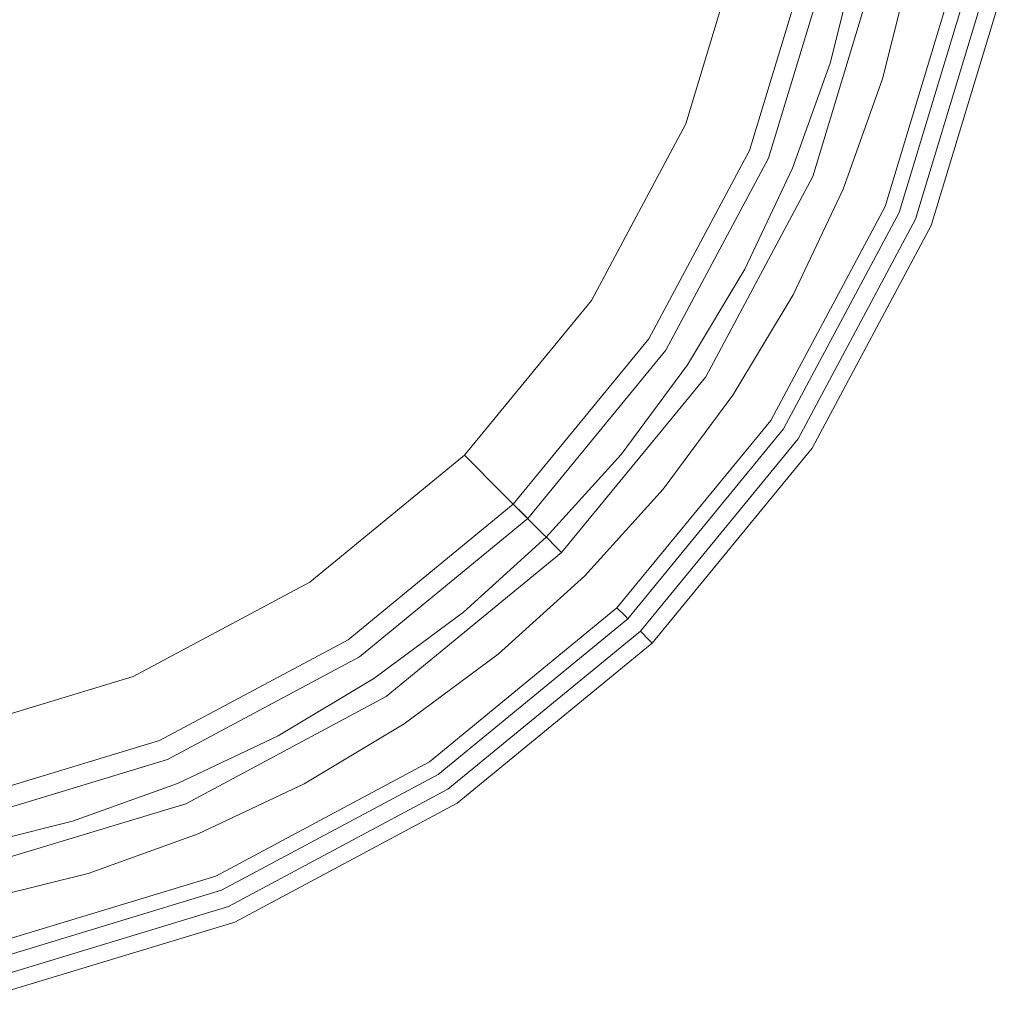
# Model space of a CAD drawing. Extents: x -90 to 90, y -106 to 0.
# Drawn here: x -49 to -23, y -106 to -80 of the extents above; entities that cross this region are included whole.
import ezdxf

# ---------------------------------------------------------------- set-up
doc = ezdxf.new("R2010")
doc.units = 0
doc.header["$LTSCALE"] = 500
doc.header["$MEASUREMENT"] = 0
doc.layers.add('FERRO_CHROM', color=7, linetype='Continuous')
doc.layers.add('FERRO_MROZONE', color=7, linetype='Continuous')

msp = doc.modelspace()

# ---------------------------------------------------------------- linework, layer by layer
at = {"layer": 'FERRO_CHROM', "lineweight": 0}
for points, invisible_edges in [([(-27.273, -78.461, -10.571), (-27.979, -81.279, -10.571), (-27.979, -81.279, 8.449), (-27.273, -78.461, 8.449)], 10), ([(-27.979, -81.279, -10.571), (-27.273, -78.461, -10.571), (-25.881, -78.738, -10.571), (-26.621, -81.691, -10.571)], 15), ([(-27.273, -78.461, 8.449), (-27.979, -81.279, 8.449), (-26.621, -81.691, 8.449), (-25.881, -78.738, 8.449)], 15), ([(-25.881, -78.738, -10.571), (-25.881, -78.738, 8.449), (-26.621, -81.691, 8.449), (-26.621, -81.691, -10.571)], 5), ([(-27.979, -81.279, -10.571), (-28.958, -84.014, -10.571), (-28.958, -84.014, 8.449), (-27.979, -81.279, 8.449)], 10), ([(-28.958, -84.014, -10.571), (-27.979, -81.279, -10.571), (-26.621, -81.691, -10.571), (-27.646, -84.557, -10.571)], 15), ([(-27.979, -81.279, 8.449), (-28.958, -84.014, 8.449), (-27.646, -84.557, 8.449), (-26.621, -81.691, 8.449)], 15), ([(-26.621, -81.691, -10.571), (-26.621, -81.691, 8.449), (-27.646, -84.557, 8.449), (-27.646, -84.557, -10.571)], 5), ([(-28.958, -84.014, -10.571), (-30.199, -86.639, -10.571), (-30.199, -86.639, 8.449), (-28.958, -84.014, 8.449)], 10), ([(-30.199, -86.639, -10.571), (-28.958, -84.014, -10.571), (-27.646, -84.557, -10.571), (-28.948, -87.308, -10.571)], 15), ([(-28.958, -84.014, 8.449), (-30.199, -86.639, 8.449), (-28.948, -87.308, 8.449), (-27.646, -84.557, 8.449)], 15), ([(-27.646, -84.557, -10.571), (-27.646, -84.557, 8.449), (-28.948, -87.308, 8.449), (-28.948, -87.308, -10.571)], 5), ([(-30.199, -86.639, -10.571), (-31.693, -89.131, -10.571), (-31.693, -89.131, 8.449), (-30.199, -86.639, 8.449)], 10), ([(-31.693, -89.131, -10.571), (-30.199, -86.639, -10.571), (-28.948, -87.308, -10.571), (-30.513, -89.919, -10.571)], 15), ([(-30.199, -86.639, 8.449), (-31.693, -89.131, 8.449), (-30.513, -89.919, 8.449), (-28.948, -87.308, 8.449)], 15), ([(-28.948, -87.308, -10.571), (-28.948, -87.308, 8.449), (-30.513, -89.919, 8.449), (-30.513, -89.919, -10.571)], 5), ([(-31.693, -89.131, -10.571), (-33.423, -91.464, -10.571), (-33.423, -91.464, 8.449), (-31.693, -89.131, 8.449)], 10), ([(-33.423, -91.464, -10.571), (-31.693, -89.131, -10.571), (-30.513, -89.919, -10.571), (-32.326, -92.364, -10.571)], 15), ([(-31.693, -89.131, 8.449), (-33.423, -91.464, 8.449), (-32.326, -92.364, 8.449), (-30.513, -89.919, 8.449)], 15), ([(-30.513, -89.919, -10.571), (-30.513, -89.919, 8.449), (-32.326, -92.364, 8.449), (-32.326, -92.364, -10.571)], 5), ([(-33.423, -91.464, -10.571), (-35.374, -93.616, -10.571), (-35.374, -93.616, 8.449), (-33.423, -91.464, 8.449)], 10), ([(-35.374, -93.616, -10.571), (-33.423, -91.464, -10.571), (-32.326, -92.364, -10.571), (-34.37, -94.62, -10.571)], 15), ([(-33.423, -91.464, 8.449), (-35.374, -93.616, 8.449), (-34.37, -94.62, 8.449), (-32.326, -92.364, 8.449)], 15), ([(-32.326, -92.364, -10.571), (-32.326, -92.364, 8.449), (-34.37, -94.62, 8.449), (-34.37, -94.62, -10.571)], 5), ([(-35.374, -93.616, -10.571), (-37.526, -95.567, -10.571), (-37.526, -95.567, 8.449), (-35.374, -93.616, 8.449)], 2), ([(-37.526, -95.567, -10.571), (-35.374, -93.616, -10.571), (-34.37, -94.62, -10.571), (-36.626, -96.664, -10.571)], 15), ([(-35.374, -93.616, 8.449), (-37.526, -95.567, 8.449), (-36.626, -96.664, 8.449), (-34.37, -94.62, 8.449)], 15), ([(-34.37, -94.62, -10.571), (-34.37, -94.62, 8.449), (-36.626, -96.664, 8.449), (-36.626, -96.664, -10.571)], 4), ([(-37.526, -95.567, -10.571), (-39.859, -97.297, -10.571), (-39.859, -97.297, 8.449), (-37.526, -95.567, 8.449)], 10), ([(-39.859, -97.297, -10.571), (-37.526, -95.567, -10.571), (-36.626, -96.664, -10.571), (-39.071, -98.477, -10.571)], 15), ([(-37.526, -95.567, 8.449), (-39.859, -97.297, 8.449), (-39.071, -98.477, 8.449), (-36.626, -96.664, 8.449)], 15), ([(-36.626, -96.664, -10.571), (-36.626, -96.664, 8.449), (-39.071, -98.477, 8.449), (-39.071, -98.477, -10.571)], 5), ([(-39.859, -97.297, -10.571), (-42.35, -98.79, -10.571), (-42.35, -98.79, 8.449), (-39.859, -97.297, 8.449)], 10), ([(-39.859, -97.297, 8.449), (-42.35, -98.79, 8.449), (-41.681, -100.042, 8.449), (-39.071, -98.477, 8.449)], 15), ([(-42.35, -98.79, -10.571), (-39.859, -97.297, -10.571), (-39.071, -98.477, -10.571), (-41.681, -100.042, -10.571)], 15), ([(-39.071, -98.477, -10.571), (-39.071, -98.477, 8.449), (-41.681, -100.042, 8.449), (-41.681, -100.042, -10.571)], 5), ([(-42.35, -98.79, -10.571), (-44.976, -100.032, -10.571), (-44.976, -100.032, 8.449), (-42.35, -98.79, 8.449)], 10), ([(-42.35, -98.79, 8.449), (-44.976, -100.032, 8.449), (-44.433, -101.343, 8.449), (-41.681, -100.042, 8.449)], 15), ([(-44.976, -100.032, -10.571), (-42.35, -98.79, -10.571), (-41.681, -100.042, -10.571), (-44.433, -101.343, -10.571)], 15), ([(-44.976, -100.032, -10.571), (-47.711, -101.011, -10.571), (-47.711, -101.011, 8.449), (-44.976, -100.032, 8.449)], 10), ([(-44.976, -100.032, 8.449), (-47.711, -101.011, 8.449), (-47.299, -102.369, 8.449), (-44.433, -101.343, 8.449)], 15), ([(-47.711, -101.011, -10.571), (-44.976, -100.032, -10.571), (-44.433, -101.343, -10.571), (-47.299, -102.369, -10.571)], 15), ([(-41.681, -100.042, -10.571), (-41.681, -100.042, 8.449), (-44.433, -101.343, 8.449), (-44.433, -101.343, -10.571)], 5), ([(-47.711, -101.011, -10.571), (-50.529, -101.717, -10.571), (-50.529, -101.717, 8.449), (-47.711, -101.011, 8.449)], 10), ([(-47.711, -101.011, 8.449), (-50.529, -101.717, 8.449), (-50.252, -103.108, 8.449), (-47.299, -102.369, 8.449)], 15), ([(-50.529, -101.717, -10.571), (-47.711, -101.011, -10.571), (-47.299, -102.369, -10.571), (-50.252, -103.108, -10.571)], 15), ([(-44.433, -101.343, -10.571), (-44.433, -101.343, 8.449), (-47.299, -102.369, 8.449), (-47.299, -102.369, -10.571)], 5), ([(-47.299, -102.369, -10.571), (-47.299, -102.369, 8.449), (-50.252, -103.108, 8.449), (-50.252, -103.108, -10.571)], 5)]:
    msp.add_3dface(points, dxfattribs=dict(at, invisible_edges=invisible_edges))
at = {"layer": 'FERRO_MROZONE', "lineweight": 0}
for points, invisible_edges in [([(-51.397, -97.352, -29.733), (-61.209, -48.022, -29.733), (-31.638, -67.781, -29.733), (-51.397, -97.352, -29.733)], 15), ([(-64.692, -92.94, -25.056), (-47.914, -52.433, -25.056), (-76.556, -64.298, -25.056), (-64.692, -92.94, -25.056)], 15), ([(-47.914, -52.433, -25.056), (-64.692, -92.94, -25.056), (-36.05, -81.076, -25.056), (-47.914, -52.433, -25.056)], 15), ([(-47.914, -52.433, -25.056), (-36.05, -81.076, -25.056), (-36.05, -64.298, -25.056), (-47.914, -52.433, -25.056)], 15), ([(-36.05, -64.298, -25.056), (-36.05, -81.076, -25.056), (-34.381, -72.687, -25.056), (-36.05, -64.298, -25.056)], 15), ([(-51.397, -97.352, -29.733), (-31.638, -67.781, -29.733), (-35.393, -86.658, -29.733), (-51.397, -97.352, -29.733)], 15), ([(-35.393, -86.658, -29.733), (-31.638, -67.781, -29.733), (-31.638, -77.593, -29.733), (-35.393, -86.658, -29.733)], 15), ([(-34.381, -72.687, -25.056), (-36.05, -81.076, -25.056), (-34.802, -76.964, -25.056), (-34.381, -72.687, -25.056)], 15), ([(-33.718, -82.042, -24.556), (-32.327, -77.456, -24.556), (-34.802, -76.964, -25.056), (-36.05, -81.076, -25.056)], 15), ([(-35.393, -86.658, -29.733), (-31.638, -77.593, -29.733), (-33.069, -82.311, -29.733), (-35.393, -86.658, -29.733)], 15), ([(-31.742, -82.86, -23.134), (-30.229, -77.873, -23.134), (-32.327, -77.456, -24.556), (-33.718, -82.042, -24.556)], 15), ([(-29.919, -77.935, -29.386), (-31.45, -82.981, -29.386), (-33.069, -82.311, -29.733), (-31.638, -77.593, -29.733)], 15), ([(-30.421, -83.407, -21.005), (-28.827, -78.152, -21.005), (-30.229, -77.873, -23.134), (-31.742, -82.86, -23.134)], 11), ([(-28.462, -78.225, -28.398), (-30.077, -83.55, -28.398), (-31.45, -82.981, -29.386), (-29.919, -77.935, -29.386)], 15), ([(-29.957, -83.599, -18.493), (-28.335, -78.25, -18.493), (-28.827, -78.152, -21.005), (-30.421, -83.407, -21.005)], 15), ([(-27.488, -78.418, -26.92), (-29.16, -83.93, -26.92), (-30.077, -83.55, -28.398), (-28.462, -78.225, -28.398)], 11), ([(-29.957, -83.599, 9.435), (-28.335, -78.25, 9.435), (-28.335, -78.25, -18.493), (-29.957, -83.599, -18.493)], 15), ([(-29.861, -83.639, 9.956), (-28.233, -78.27, 9.956), (-28.335, -78.25, 9.435), (-29.957, -83.599, 9.435)], 15), ([(-29.588, -83.753, 10.397), (-27.942, -78.328, 10.397), (-28.233, -78.27, 9.956), (-29.861, -83.639, 9.956)], 15), ([(-29.178, -83.922, 10.692), (-27.507, -78.415, 10.692), (-27.942, -78.328, 10.397), (-29.588, -83.753, 10.397)], 11), ([(-28.695, -84.122, 10.795), (-26.995, -78.517, 10.795), (-27.507, -78.415, 10.692), (-29.178, -83.922, 10.692)], 15), ([(-27.147, -78.486, -25.176), (-28.838, -84.063, -25.176), (-29.16, -83.93, -26.92), (-27.488, -78.418, -26.92)], 15), ([(-27.147, -78.486, -25.176), (-27.147, -78.486, 7.529), (-28.838, -84.063, 7.529), (-28.838, -84.063, -25.176)], 15), ([(-27.035, -78.508, 8.097), (-28.733, -84.106, 8.097), (-28.838, -84.063, 7.529), (-27.147, -78.486, 7.529)], 15), ([(-26.719, -78.571, 8.578), (-28.435, -84.23, 8.578), (-28.733, -84.106, 8.097), (-27.035, -78.508, 8.097)], 15), ([(-26.995, -78.517, 10.795), (-28.695, -84.122, 10.795), (-27.443, -84.641, 10.795), (-25.666, -78.781, 10.795)], 15), ([(-26.244, -78.666, 8.899), (-27.988, -84.415, 8.899), (-28.435, -84.23, 8.578), (-26.719, -78.571, 8.578)], 11), ([(-25.685, -78.777, 9.012), (-27.462, -84.633, 9.012), (-27.988, -84.415, 8.899), (-26.244, -78.666, 8.899)], 15), ([(-24.908, -78.932, 9.318), (-26.73, -84.936, 9.318), (-27.462, -84.633, 9.012), (-25.685, -78.777, 9.012)], 15), ([(-26.96, -84.841, 10.899), (-25.153, -78.883, 10.899), (-25.666, -78.781, 10.795), (-27.443, -84.641, 10.795)], 15), ([(-26.551, -85.011, 11.193), (-24.718, -78.969, 11.193), (-25.153, -78.883, 10.899), (-26.96, -84.841, 10.899)], 15), ([(-24.349, -79.043, 9.553), (-26.203, -85.155, 9.553), (-26.73, -84.936, 9.318), (-24.908, -78.932, 9.318)], 15), ([(-26.277, -85.124, 11.634), (-24.428, -79.027, 11.634), (-24.718, -78.969, 11.193), (-26.551, -85.011, 11.193)], 11), ([(-26.181, -85.164, 12.155), (-24.326, -79.047, 12.155), (-24.428, -79.027, 11.634), (-26.277, -85.124, 11.634)], 15), ([(-23.875, -79.137, 9.874), (-25.756, -85.34, 9.874), (-26.203, -85.155, 9.553), (-24.349, -79.043, 9.553)], 15), ([(-24.326, -79.047, 65.267), (-26.181, -85.164, 65.267), (-25.353, -85.507, 65.267), (-23.447, -79.222, 65.267)], 14), ([(-26.181, -85.164, 65.267), (-24.326, -79.047, 65.267), (-24.326, -79.047, 12.155), (-26.181, -85.164, 12.155)], 15), ([(-23.558, -79.2, 10.355), (-25.458, -85.463, 10.355), (-25.756, -85.34, 9.874), (-23.875, -79.137, 9.874)], 11), ([(-23.447, -79.222, 10.923), (-25.353, -85.507, 10.923), (-25.458, -85.463, 10.355), (-23.558, -79.2, 10.355)], 15), ([(-23.447, -79.222, 10.923), (-23.447, -79.222, 65.267), (-25.353, -85.507, 65.267), (-25.353, -85.507, 10.923)], 13), ([(-36.05, -81.076, -25.056), (-64.692, -92.94, -25.056), (-47.914, -92.94, -25.056), (-36.05, -81.076, -25.056)], 15), ([(-36.05, -81.076, -25.056), (-47.914, -92.94, -25.056), (-40.802, -88.188, -25.056), (-36.05, -81.076, -25.056)], 15), ([(-36.05, -81.076, -25.056), (-40.802, -88.188, -25.056), (-38.075, -84.866, -25.056), (-36.05, -81.076, -25.056)], 15), ([(-35.977, -86.268, -24.556), (-33.718, -82.042, -24.556), (-36.05, -81.076, -25.056), (-38.075, -84.866, -25.056)], 15), ([(-34.198, -87.457, -23.134), (-31.742, -82.86, -23.134), (-33.718, -82.042, -24.556), (-35.977, -86.268, -24.556)], 15), ([(-31.45, -82.981, -29.386), (-33.936, -87.632, -29.386), (-35.393, -86.658, -29.733), (-33.069, -82.311, -29.733)], 15), ([(-33.01, -88.251, -21.005), (-30.421, -83.407, -21.005), (-31.742, -82.86, -23.134), (-34.198, -87.457, -23.134)], 11), ([(-30.077, -83.55, -28.398), (-32.701, -88.457, -28.398), (-33.936, -87.632, -29.386), (-31.45, -82.981, -29.386)], 15), ([(-32.593, -88.53, -18.493), (-29.957, -83.599, -18.493), (-30.421, -83.407, -21.005), (-33.01, -88.251, -21.005)], 15), ([(-29.16, -83.93, -26.92), (-31.875, -89.009, -26.92), (-32.701, -88.457, -28.398), (-30.077, -83.55, -28.398)], 11), ([(-32.593, -88.53, 9.435), (-29.957, -83.599, 9.435), (-29.957, -83.599, -18.493), (-32.593, -88.53, -18.493)], 15), ([(-32.506, -88.587, 9.956), (-29.861, -83.639, 9.956), (-29.957, -83.599, 9.435), (-32.593, -88.53, 9.435)], 15), ([(-32.26, -88.752, 10.397), (-29.588, -83.753, 10.397), (-29.861, -83.639, 9.956), (-32.506, -88.587, 9.956)], 15), ([(-31.891, -88.998, 10.692), (-29.178, -83.922, 10.692), (-29.588, -83.753, 10.397), (-32.26, -88.752, 10.397)], 11), ([(-31.457, -89.289, 10.795), (-28.695, -84.122, 10.795), (-29.178, -83.922, 10.692), (-31.891, -88.998, 10.692)], 15), ([(-28.838, -84.063, -25.176), (-31.585, -89.202, -25.176), (-31.875, -89.009, -26.92), (-29.16, -83.93, -26.92)], 15), ([(-28.838, -84.063, -25.176), (-28.838, -84.063, 7.529), (-31.585, -89.202, 7.529), (-31.585, -89.202, -25.176)], 15), ([(-28.733, -84.106, 8.097), (-31.491, -89.266, 8.097), (-31.585, -89.202, 7.529), (-28.838, -84.063, 7.529)], 15), ([(-28.435, -84.23, 8.578), (-31.222, -89.445, 8.578), (-31.491, -89.266, 8.097), (-28.733, -84.106, 8.097)], 15), ([(-28.695, -84.122, 10.795), (-31.457, -89.289, 10.795), (-30.33, -90.041, 10.795), (-27.443, -84.641, 10.795)], 15), ([(-27.988, -84.415, 8.899), (-30.821, -89.714, 8.899), (-31.222, -89.445, 8.578), (-28.435, -84.23, 8.578)], 11), ([(-27.462, -84.633, 9.012), (-30.346, -90.03, 9.012), (-30.821, -89.714, 8.899), (-27.988, -84.415, 8.899)], 15), ([(-26.73, -84.936, 9.318), (-29.688, -90.47, 9.318), (-30.346, -90.03, 9.012), (-27.462, -84.633, 9.012)], 15), ([(-29.895, -90.332, 10.899), (-26.96, -84.841, 10.899), (-27.443, -84.641, 10.795), (-30.33, -90.041, 10.795)], 15), ([(-29.527, -90.578, 11.193), (-26.551, -85.011, 11.193), (-26.96, -84.841, 10.899), (-29.895, -90.332, 10.899)], 15), ([(-39.017, -89.972, -24.556), (-35.977, -86.268, -24.556), (-38.075, -84.866, -25.056), (-40.802, -88.188, -25.056)], 15), ([(-26.203, -85.155, 9.553), (-29.214, -90.787, 9.553), (-29.688, -90.47, 9.318), (-26.73, -84.936, 9.318)], 15), ([(-29.28, -90.743, 11.634), (-26.277, -85.124, 11.634), (-26.551, -85.011, 11.193), (-29.527, -90.578, 11.193)], 11), ([(-29.194, -90.8, 12.155), (-26.181, -85.164, 12.155), (-26.277, -85.124, 11.634), (-29.28, -90.743, 11.634)], 15), ([(-25.756, -85.34, 9.874), (-28.812, -91.056, 9.874), (-29.214, -90.787, 9.553), (-26.203, -85.155, 9.553)], 15), ([(-26.181, -85.164, 65.267), (-29.194, -90.8, 65.267), (-28.449, -91.298, 65.267), (-25.353, -85.507, 65.267)], 14), ([(-29.194, -90.8, 65.267), (-26.181, -85.164, 65.267), (-26.181, -85.164, 12.155), (-29.194, -90.8, 12.155)], 15), ([(-25.458, -85.463, 10.355), (-28.543, -91.235, 10.355), (-28.812, -91.056, 9.874), (-25.756, -85.34, 9.874)], 11), ([(-25.353, -85.507, 10.923), (-28.449, -91.298, 10.923), (-28.543, -91.235, 10.355), (-25.458, -85.463, 10.355)], 15), ([(-25.353, -85.507, 10.923), (-25.353, -85.507, 65.267), (-28.449, -91.298, 65.267), (-28.449, -91.298, 10.923)], 13), ([(-37.505, -91.485, -23.134), (-34.198, -87.457, -23.134), (-35.977, -86.268, -24.556), (-39.017, -89.972, -24.556)], 15), ([(-51.397, -97.352, -29.733), (-35.393, -86.658, -29.733), (-42.331, -93.597, -29.733), (-51.397, -97.352, -29.733)], 15), ([(-42.331, -93.597, -29.733), (-35.393, -86.658, -29.733), (-38.52, -90.469, -29.733), (-42.331, -93.597, -29.733)], 15), ([(-33.936, -87.632, -29.386), (-37.281, -91.708, -29.386), (-38.52, -90.469, -29.733), (-35.393, -86.658, -29.733)], 15), ([(-36.494, -92.496, -21.005), (-33.01, -88.251, -21.005), (-34.198, -87.457, -23.134), (-37.505, -91.485, -23.134)], 3), ([(-32.701, -88.457, -28.398), (-36.231, -92.759, -28.398), (-37.281, -91.708, -29.386), (-33.936, -87.632, -29.386)], 15), ([(-40.802, -88.188, -25.056), (-47.914, -92.94, -25.056), (-44.124, -90.914, -25.056), (-40.802, -88.188, -25.056)], 15), ([(-42.722, -93.013, -24.556), (-39.017, -89.972, -24.556), (-40.802, -88.188, -25.056), (-44.124, -90.914, -25.056)], 15), ([(-36.139, -92.851, -18.493), (-32.593, -88.53, -18.493), (-33.01, -88.251, -21.005), (-36.494, -92.496, -21.005)], 7), ([(-31.875, -89.009, -26.92), (-35.529, -93.461, -26.92), (-36.231, -92.759, -28.398), (-32.701, -88.457, -28.398)], 9), ([(-36.139, -92.851, 9.435), (-32.593, -88.53, 9.435), (-32.593, -88.53, -18.493), (-36.139, -92.851, -18.493)], 7), ([(-36.065, -92.924, 9.956), (-32.506, -88.587, 9.956), (-32.593, -88.53, 9.435), (-36.139, -92.851, 9.435)], 7), ([(-35.856, -93.134, 10.397), (-32.26, -88.752, 10.397), (-32.506, -88.587, 9.956), (-36.065, -92.924, 9.956)], 7), ([(-35.543, -93.447, 10.692), (-31.891, -88.998, 10.692), (-32.26, -88.752, 10.397), (-35.856, -93.134, 10.397)], 11), ([(-35.173, -93.817, 10.795), (-31.457, -89.289, 10.795), (-31.891, -88.998, 10.692), (-35.543, -93.447, 10.692)], 15), ([(-31.585, -89.202, -25.176), (-35.282, -93.707, -25.176), (-35.529, -93.461, -26.92), (-31.875, -89.009, -26.92)], 13), ([(-31.585, -89.202, -25.176), (-31.585, -89.202, 7.529), (-35.282, -93.707, 7.529), (-35.282, -93.707, -25.176)], 15), ([(-31.491, -89.266, 8.097), (-35.202, -93.788, 8.097), (-35.282, -93.707, 7.529), (-31.585, -89.202, 7.529)], 15), ([(-31.222, -89.445, 8.578), (-34.974, -94.016, 8.578), (-35.202, -93.788, 8.097), (-31.491, -89.266, 8.097)], 15), ([(-31.457, -89.289, 10.795), (-35.173, -93.817, 10.795), (-34.215, -94.775, 10.795), (-30.33, -90.041, 10.795)], 15), ([(-30.821, -89.714, 8.899), (-34.632, -94.358, 8.899), (-34.974, -94.016, 8.578), (-31.222, -89.445, 8.578)], 11), ([(-30.346, -90.03, 9.012), (-34.229, -94.761, 9.012), (-34.632, -94.358, 8.899), (-30.821, -89.714, 8.899)], 15), ([(-41.533, -94.791, -23.134), (-37.505, -91.485, -23.134), (-39.017, -89.972, -24.556), (-42.722, -93.013, -24.556)], 15), ([(-29.688, -90.47, 9.318), (-33.669, -95.321, 9.318), (-34.229, -94.761, 9.012), (-30.346, -90.03, 9.012)], 15), ([(-33.845, -95.145, 10.899), (-29.895, -90.332, 10.899), (-30.33, -90.041, 10.795), (-34.215, -94.775, 10.795)], 15), ([(-37.281, -91.708, -29.386), (-41.358, -95.054, -29.386), (-42.331, -93.597, -29.733), (-38.52, -90.469, -29.733)], 15), ([(-33.532, -95.458, 11.193), (-29.527, -90.578, 11.193), (-29.895, -90.332, 10.899), (-33.845, -95.145, 10.899)], 15), ([(-29.214, -90.787, 9.553), (-33.265, -95.724, 9.553), (-33.669, -95.321, 9.318), (-29.688, -90.47, 9.318)], 15), ([(-33.322, -95.668, 11.634), (-29.28, -90.743, 11.634), (-29.527, -90.578, 11.193), (-33.532, -95.458, 11.193)], 3), ([(-33.249, -95.741, 12.155), (-29.194, -90.8, 12.155), (-29.28, -90.743, 11.634), (-33.322, -95.668, 11.634)], 7), ([(-46.948, -95.272, -24.556), (-42.722, -93.013, -24.556), (-44.124, -90.914, -25.056), (-47.914, -92.94, -25.056)], 15), ([(-28.812, -91.056, 9.874), (-32.923, -96.066, 9.874), (-33.265, -95.724, 9.553), (-29.214, -90.787, 9.553)], 15), ([(-29.194, -90.8, 65.267), (-33.249, -95.741, 65.267), (-32.615, -96.375, 65.267), (-28.449, -91.298, 65.267)], 14), ([(-33.249, -95.741, 65.267), (-29.194, -90.8, 65.267), (-29.194, -90.8, 12.155), (-33.249, -95.741, 12.155)], 7), ([(-28.543, -91.235, 10.355), (-32.695, -96.295, 10.355), (-32.923, -96.066, 9.874), (-28.812, -91.056, 9.874)], 11), ([(-28.449, -91.298, 10.923), (-32.615, -96.375, 10.923), (-32.695, -96.295, 10.355), (-28.543, -91.235, 10.355)], 15), ([(-40.739, -95.98, -21.005), (-36.494, -92.496, -21.005), (-37.505, -91.485, -23.134), (-41.533, -94.791, -23.134)], 11), ([(-28.449, -91.298, 10.923), (-28.449, -91.298, 65.267), (-32.615, -96.375, 65.267), (-32.615, -96.375, 10.923)], 9), ([(-36.231, -92.759, -28.398), (-40.532, -96.289, -28.398), (-41.358, -95.054, -29.386), (-37.281, -91.708, -29.386)], 15), ([(-40.46, -96.397, -18.493), (-36.139, -92.851, -18.493), (-36.494, -92.496, -21.005), (-40.739, -95.98, -21.005)], 15), ([(-35.529, -93.461, -26.92), (-39.981, -97.114, -26.92), (-40.532, -96.289, -28.398), (-36.231, -92.759, -28.398)], 11), ([(-47.914, -92.94, -25.056), (-64.692, -92.94, -25.056), (-56.303, -94.609, -25.056), (-47.914, -92.94, -25.056)], 15), ([(-47.914, -92.94, -25.056), (-56.303, -94.609, -25.056), (-52.026, -94.188, -25.056), (-47.914, -92.94, -25.056)], 15), ([(-51.534, -96.663, -24.556), (-46.948, -95.272, -24.556), (-47.914, -92.94, -25.056), (-52.026, -94.188, -25.056)], 15), ([(-46.129, -97.248, -23.134), (-41.533, -94.791, -23.134), (-42.722, -93.013, -24.556), (-46.948, -95.272, -24.556)], 15), ([(-40.46, -96.397, 9.435), (-36.139, -92.851, 9.435), (-36.139, -92.851, -18.493), (-40.46, -96.397, -18.493)], 15), ([(-40.402, -96.484, 9.956), (-36.065, -92.924, 9.956), (-36.139, -92.851, 9.435), (-40.46, -96.397, 9.435)], 15), ([(-40.238, -96.73, 10.397), (-35.856, -93.134, 10.397), (-36.065, -92.924, 9.956), (-40.402, -96.484, 9.956)], 15), ([(-39.992, -97.098, 10.692), (-35.543, -93.447, 10.692), (-35.856, -93.134, 10.397), (-40.238, -96.73, 10.397)], 11), ([(-39.701, -97.533, 10.795), (-35.173, -93.817, 10.795), (-35.543, -93.447, 10.692), (-39.992, -97.098, 10.692)], 15), ([(-35.282, -93.707, -25.176), (-39.787, -97.404, -25.176), (-39.981, -97.114, -26.92), (-35.529, -93.461, -26.92)], 15), ([(-51.397, -97.352, -29.733), (-42.331, -93.597, -29.733), (-46.679, -95.921, -29.733), (-51.397, -97.352, -29.733)], 15), ([(-41.358, -95.054, -29.386), (-46.008, -97.54, -29.386), (-46.679, -95.921, -29.733), (-42.331, -93.597, -29.733)], 15), ([(-35.282, -93.707, -25.176), (-35.282, -93.707, 7.529), (-39.787, -97.404, 7.529), (-39.787, -97.404, -25.176)], 14), ([(-35.202, -93.788, 8.097), (-39.724, -97.499, 8.097), (-39.787, -97.404, 7.529), (-35.282, -93.707, 7.529)], 7), ([(-34.974, -94.016, 8.578), (-39.545, -97.767, 8.578), (-39.724, -97.499, 8.097), (-35.202, -93.788, 8.097)], 7), ([(-35.173, -93.817, 10.795), (-39.701, -97.533, 10.795), (-38.948, -98.66, 10.795), (-34.215, -94.775, 10.795)], 15), ([(-34.632, -94.358, 8.899), (-39.276, -98.169, 8.899), (-39.545, -97.767, 8.578), (-34.974, -94.016, 8.578)], 11), ([(-34.229, -94.761, 9.012), (-38.959, -98.643, 9.012), (-39.276, -98.169, 8.899), (-34.632, -94.358, 8.899)], 15), ([(-45.582, -98.569, -21.005), (-40.739, -95.98, -21.005), (-41.533, -94.791, -23.134), (-46.129, -97.248, -23.134)], 11), ([(-33.669, -95.321, 9.318), (-38.519, -99.302, 9.318), (-38.959, -98.643, 9.012), (-34.229, -94.761, 9.012)], 15), ([(-38.658, -99.095, 10.899), (-33.845, -95.145, 10.899), (-34.215, -94.775, 10.795), (-38.948, -98.66, 10.795)], 15), ([(-40.532, -96.289, -28.398), (-45.44, -98.912, -28.398), (-46.008, -97.54, -29.386), (-41.358, -95.054, -29.386)], 15), ([(-51.116, -98.761, -23.134), (-46.129, -97.248, -23.134), (-46.948, -95.272, -24.556), (-51.534, -96.663, -24.556)], 15), ([(-38.412, -99.463, 11.193), (-33.532, -95.458, 11.193), (-33.845, -95.145, 10.899), (-38.658, -99.095, 10.899)], 15), ([(-33.265, -95.724, 9.553), (-38.202, -99.776, 9.553), (-38.519, -99.302, 9.318), (-33.669, -95.321, 9.318)], 15), ([(-38.247, -99.709, 11.634), (-33.322, -95.668, 11.634), (-33.532, -95.458, 11.193), (-38.412, -99.463, 11.193)], 11), ([(-38.189, -99.796, 12.155), (-33.249, -95.741, 12.155), (-33.322, -95.668, 11.634), (-38.247, -99.709, 11.634)], 15), ([(-32.923, -96.066, 9.874), (-37.934, -100.178, 9.874), (-38.202, -99.776, 9.553), (-33.265, -95.724, 9.553)], 15), ([(-33.249, -95.741, 65.267), (-38.189, -99.796, 65.267), (-37.691, -100.541, 65.267), (-32.615, -96.375, 65.267)], 14), ([(-38.189, -99.796, 65.267), (-33.249, -95.741, 65.267), (-33.249, -95.741, 12.155), (-38.189, -99.796, 12.155)], 15), ([(-46.008, -97.54, -29.386), (-51.055, -99.071, -29.386), (-51.397, -97.352, -29.733), (-46.679, -95.921, -29.733)], 15), ([(-45.39, -99.032, -18.493), (-40.46, -96.397, -18.493), (-40.739, -95.98, -21.005), (-45.582, -98.569, -21.005)], 15), ([(-32.695, -96.295, 10.355), (-37.754, -100.447, 10.355), (-37.934, -100.178, 9.874), (-32.923, -96.066, 9.874)], 3), ([(-39.981, -97.114, -26.92), (-45.06, -99.829, -26.92), (-45.44, -98.912, -28.398), (-40.532, -96.289, -28.398)], 11), ([(-32.615, -96.375, 10.923), (-37.691, -100.541, 10.923), (-37.754, -100.447, 10.355), (-32.695, -96.295, 10.355)], 7), ([(-32.615, -96.375, 10.923), (-32.615, -96.375, 65.267), (-37.691, -100.541, 65.267), (-37.691, -100.541, 10.923)], 13), ([(-45.39, -99.032, 9.435), (-40.46, -96.397, 9.435), (-40.46, -96.397, -18.493), (-45.39, -99.032, -18.493)], 15), ([(-45.35, -99.128, 9.956), (-40.402, -96.484, 9.956), (-40.46, -96.397, 9.435), (-45.39, -99.032, 9.435)], 15), ([(-45.237, -99.402, 10.397), (-40.238, -96.73, 10.397), (-40.402, -96.484, 9.956), (-45.35, -99.128, 9.956)], 15), ([(-45.067, -99.812, 10.692), (-39.992, -97.098, 10.692), (-40.238, -96.73, 10.397), (-45.237, -99.402, 10.397)], 11), ([(-44.867, -100.295, 10.795), (-39.701, -97.533, 10.795), (-39.992, -97.098, 10.692), (-45.067, -99.812, 10.692)], 15), ([(-39.787, -97.404, -25.176), (-44.927, -100.151, -25.176), (-45.06, -99.829, -26.92), (-39.981, -97.114, -26.92)], 15), ([(-50.838, -100.163, -21.005), (-45.582, -98.569, -21.005), (-46.129, -97.248, -23.134), (-51.116, -98.761, -23.134)], 11), ([(-39.787, -97.404, -25.176), (-39.787, -97.404, 7.529), (-44.927, -100.151, 7.529), (-44.927, -100.151, -25.176)], 15), ([(-39.724, -97.499, 8.097), (-44.883, -100.256, 8.097), (-44.927, -100.151, 7.529), (-39.787, -97.404, 7.529)], 15), ([(-45.44, -98.912, -28.398), (-50.765, -100.528, -28.398), (-51.055, -99.071, -29.386), (-46.008, -97.54, -29.386)], 15), ([(-39.545, -97.767, 8.578), (-44.76, -100.555, 8.578), (-44.883, -100.256, 8.097), (-39.724, -97.499, 8.097)], 15), ([(-39.701, -97.533, 10.795), (-44.867, -100.295, 10.795), (-44.349, -101.546, 10.795), (-38.948, -98.66, 10.795)], 15), ([(-39.276, -98.169, 8.899), (-44.575, -101.001, 8.899), (-44.76, -100.555, 8.578), (-39.545, -97.767, 8.578)], 11), ([(-38.959, -98.643, 9.012), (-44.356, -101.528, 9.012), (-44.575, -101.001, 8.899), (-39.276, -98.169, 8.899)], 15), ([(-50.74, -100.655, -18.493), (-45.39, -99.032, -18.493), (-45.582, -98.569, -21.005), (-50.838, -100.163, -21.005)], 15), ([(-38.519, -99.302, 9.318), (-44.053, -102.26, 9.318), (-44.356, -101.528, 9.012), (-38.959, -98.643, 9.012)], 15), ([(-44.149, -102.03, 10.899), (-38.658, -99.095, 10.899), (-38.948, -98.66, 10.795), (-44.349, -101.546, 10.795)], 15), ([(-45.06, -99.829, -26.92), (-50.571, -101.501, -26.92), (-50.765, -100.528, -28.398), (-45.44, -98.912, -28.398)], 11), ([(-50.74, -100.655, 9.435), (-45.39, -99.032, 9.435), (-45.39, -99.032, -18.493), (-50.74, -100.655, -18.493)], 15), ([(-50.719, -100.757, 9.956), (-45.35, -99.128, 9.956), (-45.39, -99.032, 9.435), (-50.74, -100.655, 9.435)], 15), ([(-50.662, -101.048, 10.397), (-45.237, -99.402, 10.397), (-45.35, -99.128, 9.956), (-50.719, -100.757, 9.956)], 15), ([(-43.979, -102.439, 11.193), (-38.412, -99.463, 11.193), (-38.658, -99.095, 10.899), (-44.149, -102.03, 10.899)], 15), ([(-50.575, -101.482, 10.692), (-45.067, -99.812, 10.692), (-45.237, -99.402, 10.397), (-50.662, -101.048, 10.397)], 11), ([(-38.202, -99.776, 9.553), (-43.835, -102.787, 9.553), (-44.053, -102.26, 9.318), (-38.519, -99.302, 9.318)], 15), ([(-43.866, -102.713, 11.634), (-38.247, -99.709, 11.634), (-38.412, -99.463, 11.193), (-43.979, -102.439, 11.193)], 11), ([(-43.826, -102.809, 12.155), (-38.189, -99.796, 12.155), (-38.247, -99.709, 11.634), (-43.866, -102.713, 11.634)], 15), ([(-50.473, -101.995, 10.795), (-44.867, -100.295, 10.795), (-45.067, -99.812, 10.692), (-50.575, -101.482, 10.692)], 15), ([(-44.927, -100.151, -25.176), (-50.503, -101.843, -25.176), (-50.571, -101.501, -26.92), (-45.06, -99.829, -26.92)], 15), ([(-37.934, -100.178, 9.874), (-43.65, -103.233, 9.874), (-43.835, -102.787, 9.553), (-38.202, -99.776, 9.553)], 15), ([(-38.189, -99.796, 65.267), (-43.826, -102.809, 65.267), (-43.483, -103.637, 65.267), (-37.691, -100.541, 65.267)], 14), ([(-43.826, -102.809, 65.267), (-38.189, -99.796, 65.267), (-38.189, -99.796, 12.155), (-43.826, -102.809, 12.155)], 15), ([(-44.927, -100.151, -25.176), (-44.927, -100.151, 7.529), (-50.503, -101.843, 7.529), (-50.503, -101.843, -25.176)], 15), ([(-44.883, -100.256, 8.097), (-50.481, -101.954, 8.097), (-50.503, -101.843, 7.529), (-44.927, -100.151, 7.529)], 15), ([(-37.754, -100.447, 10.355), (-43.526, -103.532, 10.355), (-43.65, -103.233, 9.874), (-37.934, -100.178, 9.874)], 11), ([(-44.76, -100.555, 8.578), (-50.418, -102.271, 8.578), (-50.481, -101.954, 8.097), (-44.883, -100.256, 8.097)], 15), ([(-44.867, -100.295, 10.795), (-50.473, -101.995, 10.795), (-50.209, -103.324, 10.795), (-44.349, -101.546, 10.795)], 15), ([(-37.691, -100.541, 10.923), (-43.483, -103.637, 10.923), (-43.526, -103.532, 10.355), (-37.754, -100.447, 10.355)], 15), ([(-44.575, -101.001, 8.899), (-50.324, -102.745, 8.899), (-50.418, -102.271, 8.578), (-44.76, -100.555, 8.578)], 11), ([(-37.691, -100.541, 10.923), (-37.691, -100.541, 65.267), (-43.483, -103.637, 65.267), (-43.483, -103.637, 10.923)], 13), ([(-44.356, -101.528, 9.012), (-50.213, -103.305, 9.012), (-50.324, -102.745, 8.899), (-44.575, -101.001, 8.899)], 15), ([(-44.053, -102.26, 9.318), (-50.058, -104.082, 9.318), (-50.213, -103.305, 9.012), (-44.356, -101.528, 9.012)], 15), ([(-50.107, -103.837, 10.899), (-44.149, -102.03, 10.899), (-44.349, -101.546, 10.795), (-50.209, -103.324, 10.795)], 15), ([(-50.02, -104.272, 11.193), (-43.979, -102.439, 11.193), (-44.149, -102.03, 10.899), (-50.107, -103.837, 10.899)], 15), ([(-43.835, -102.787, 9.553), (-49.947, -104.641, 9.553), (-50.058, -104.082, 9.318), (-44.053, -102.26, 9.318)], 15), ([(-49.963, -104.562, 11.634), (-43.866, -102.713, 11.634), (-43.979, -102.439, 11.193), (-50.02, -104.272, 11.193)], 11), ([(-49.942, -104.664, 12.155), (-43.826, -102.809, 12.155), (-43.866, -102.713, 11.634), (-49.963, -104.562, 11.634)], 15), ([(-43.65, -103.233, 9.874), (-49.853, -105.115, 9.874), (-49.947, -104.641, 9.553), (-43.835, -102.787, 9.553)], 15), ([(-43.826, -102.809, 65.267), (-49.942, -104.664, 65.267), (-49.767, -105.543, 65.267), (-43.483, -103.637, 65.267)], 14), ([(-49.942, -104.664, 65.267), (-43.826, -102.809, 65.267), (-43.826, -102.809, 12.155), (-49.942, -104.664, 12.155)], 15), ([(-43.526, -103.532, 10.355), (-49.79, -105.432, 10.355), (-49.853, -105.115, 9.874), (-43.65, -103.233, 9.874)], 11), ([(-43.483, -103.637, 10.923), (-49.767, -105.543, 10.923), (-49.79, -105.432, 10.355), (-43.526, -103.532, 10.355)], 15), ([(-43.483, -103.637, 10.923), (-43.483, -103.637, 65.267), (-49.767, -105.543, 65.267), (-49.767, -105.543, 10.923)], 13)]:
    msp.add_3dface(points, dxfattribs=dict(at, invisible_edges=invisible_edges))

doc.saveas('drawing.dxf')
